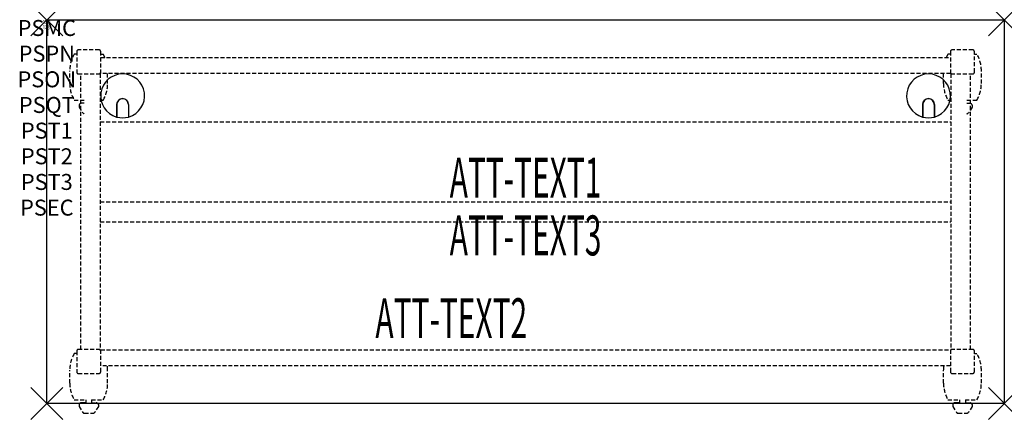
# Model space of a CAD drawing. Units: inches. Extents: x -1.7 to 60, y -24.6 to 0.
import ezdxf
from ezdxf.enums import TextEntityAlignment as Align

# ---------------------------------------------------------------- set-up
doc = ezdxf.new("R2010")
doc.units = ezdxf.units.IN
doc.header["$MEASUREMENT"] = 0
doc.header["$PDMODE"] = 3
doc.header["$PDSIZE"] = 1
doc.linetypes.add('HIDDEN', pattern=[0.375, 0.25, -0.125])
for name, color, linetype in [('A-FURN-P-ATT', 7, 'Continuous'), ('A-FURN-P-TABLE', 2, 'Continuous'), ('A-FURN-P-TABLE-ATTTEXT1', 2, 'Continuous'), ('A-FURN-P-TABLE-ATTTEXT2', 2, 'Continuous'), ('A-FURN-P-TABLE-ATTTEXT3', 2, 'Continuous'), ('A-FURN-P-TABLE-SUPPORT', 202, 'HIDDEN')]:
    doc.layers.add(name, color=color, linetype=linetype)
doc.styles.get("Standard").update_dxf_attribs({"font": 'arial.ttf'})

msp = doc.modelspace()

# ---------------------------------------------------------------- linework, layer by layer
at = {"layer": 'A-FURN-P-TABLE'}
for p, q in [((0, 0), (60, 0)), ((0, -24), (0, 0)), ((60, 0), (60, -24)), ((4.375, -5.297), (4.375, -6.073)), ((4.385, -5.297), (4.385, -6.076)), ((5.115, -5.297), (5.115, -6.076)), ((5.125, -5.297), (5.125, -6.073)), ((54.875, -5.297), (54.875, -6.073)), ((54.885, -5.297), (54.885, -6.076)), ((55.615, -5.297), (55.615, -6.076)), ((55.625, -5.297), (55.625, -6.073)), ((60, -24), (0, -24))]:
    msp.add_line(p, q, dxfattribs=at)
for centre, radius, start, end in [((4.75, -4.75), 1.375, 285.82662, 254.17338), ((55.25, -4.75), 1.375, 285.82662, 254.17338), ((4.75, -5.297), 0.375, 360, 180), ((4.75, -5.297), 0.365, 0, 180), ((55.25, -5.297), 0.375, 360, 180), ((55.25, -5.297), 0.365, 0, 180), ((4.75, -4.75), 1.375, 254.60604, 285.39396), ((55.25, -4.75), 1.375, 254.60604, 285.39396)]:
    msp.add_arc(centre, radius, start, end, dxfattribs=at)
for p in [(0, 0), (60, 0), (0, -24), (60, -24)]:
    msp.add_point(p, dxfattribs=at)
at = {"layer": 'A-FURN-P-TABLE-SUPPORT'}
for p, q in [((1.875, -2.133), (1.717, -2.133)), ((1.875, -1.975), (1.875, -3.275)), ((3.275, -1.875), (1.975, -1.875)), ((3.375, -3.344), (3.375, -1.975)), ((3.375, -2.133), (3.533, -2.133)), ((3.375, -2.344), (56.625, -2.344)), ((56.625, -2.133), (56.467, -2.133)), ((56.625, -1.975), (56.625, -3.344)), ((58.025, -1.875), (56.725, -1.875)), ((58.125, -3.275), (58.125, -1.975)), ((58.125, -2.133), (58.283, -2.133)), ((1.438, -3.975), (1.438, -3.175)), ((1.975, -3.375), (3.344, -3.375)), ((2.125, -20.625), (2.125, -3.375)), ((3.344, -3.375), (3.344, -20.625)), ((56.625, -3.344), (3.375, -3.344)), ((3.812, -3.975), (3.812, -3.344)), ((56.188, -3.975), (56.188, -3.344)), ((56.656, -3.375), (58.025, -3.375)), ((56.656, -3.375), (56.656, -20.625)), ((57.875, -20.625), (57.875, -3.375)), ((58.562, -3.975), (58.562, -3.175)), ((1.717, -5.018), (2.344, -5.018)), ((2.017, -5.326), (2.017, -5.447)), ((2.017, -5.447), (2.256, -5.81)), ((2.344, -5.216), (2.165, -5.216)), ((3.344, -5.018), (3.538, -5.018)), ((56.467, -5.018), (56.656, -5.018)), ((57.656, -5.018), (58.288, -5.018)), ((57.656, -5.216), (57.841, -5.216)), ((57.989, -5.447), (57.75, -5.81)), ((57.988, -5.326), (57.989, -5.447)), ((3.344, -6.375), (56.656, -6.375)), ((3.344, -11.375), (56.656, -11.375)), ((3.344, -12.625), (56.656, -12.625)), ((1.875, -20.883), (1.717, -20.883)), ((1.875, -20.725), (1.875, -22.025)), ((3.344, -20.625), (1.975, -20.625)), ((3.375, -22.025), (3.375, -20.656)), ((3.375, -20.656), (56.625, -20.656)), ((56.625, -20.656), (56.625, -22.025)), ((58.025, -20.625), (56.656, -20.625)), ((58.125, -22.025), (58.125, -20.725)), ((58.125, -20.883), (58.283, -20.883)), ((1.438, -22.725), (1.438, -21.925)), ((1.975, -22.125), (3.275, -22.125)), ((56.625, -21.656), (3.375, -21.656)), ((3.812, -22.725), (3.812, -21.925)), ((56.188, -22.725), (56.188, -21.925)), ((56.725, -22.125), (58.025, -22.125)), ((58.562, -22.725), (58.562, -21.925)), ((1.717, -23.768), (2.448, -23.768)), ((2.448, -23.966), (2.165, -23.966)), ((2.448, -23.768), (2.448, -23.966)), ((2.808, -23.768), (3.538, -23.768)), ((2.808, -23.768), (2.808, -23.966)), ((2.808, -23.966), (3.091, -23.966)), ((56.467, -23.768), (57.198, -23.768)), ((57.198, -23.966), (56.915, -23.966)), ((57.198, -23.768), (57.198, -23.966)), ((57.558, -23.768), (58.288, -23.768)), ((57.558, -23.768), (57.558, -23.966)), ((57.558, -23.966), (57.841, -23.966)), ((2.017, -24.076), (2.017, -24.197)), ((2.017, -24.197), (2.256, -24.56)), ((2.367, -24.62), (2.888, -24.62)), ((3.239, -24.197), (3, -24.56)), ((3.238, -24.076), (3.239, -24.197)), ((56.767, -24.076), (56.767, -24.197)), ((56.767, -24.197), (57.006, -24.56)), ((57.117, -24.62), (57.638, -24.62)), ((57.989, -24.197), (57.75, -24.56)), ((57.988, -24.076), (57.989, -24.197))]:
    msp.add_line(p, q, dxfattribs=at)
for centre, radius, start, end in [((3.52, -3.175), 2.082, 149.95605, 180), ((1.975, -1.975), 0.1, 90, 180), ((3.275, -1.975), 0.1, 0, 90), ((1.73, -3.175), 2.082, 23.52884, 30.04395), ((58.27, -3.175), 2.082, 149.95605, 156.47116), ((56.725, -1.975), 0.1, 90, 180), ((58.025, -1.975), 0.1, 0, 90), ((56.48, -3.175), 2.082, 0, 30.04395), ((1.975, -3.275), 0.1, 180, 270), ((3.275, -3.275), 0.1, 270, 360), ((56.725, -3.275), 0.1, 180, 270), ((58.025, -3.275), 0.1, 270, 360), ((3.52, -3.975), 2.082, 180, 210.04395), ((1.73, -3.975), 2.082, 329.95605, 0), ((58.27, -3.975), 2.082, 180, 210.04395), ((56.48, -3.975), 2.082, 329.95605, 0), ((2.165, -5.37), 0.154, 90.03712, 163.25524), ((57.841, -5.37), 0.154, 16.74476, 89.96288), ((2.367, -5.736), 0.133, 213.35682, 259.82925), ((57.638, -5.736), 0.133, 277.74943, 326.64318), ((3.52, -21.925), 2.082, 149.95605, 180), ((1.975, -20.725), 0.1, 90, 180), ((3.275, -20.725), 0.1, 0, 90), ((56.725, -20.725), 0.1, 90, 180), ((58.025, -20.725), 0.1, 0, 90), ((56.48, -21.925), 2.082, 0, 30.04395), ((1.975, -22.025), 0.1, 180, 270), ((3.275, -22.025), 0.1, 270, 360), ((1.73, -21.925), 2.082, 0, 7.41575), ((58.27, -21.925), 2.082, 172.58425, 180), ((56.725, -22.025), 0.1, 180, 270), ((58.025, -22.025), 0.1, 270, 360), ((3.52, -22.725), 2.082, 180, 210.04395), ((1.73, -22.725), 2.082, 329.95605, 0), ((58.27, -22.725), 2.082, 180, 210.04395), ((56.48, -22.725), 2.082, 329.95605, 0), ((2.165, -24.12), 0.154, 90.03712, 163.25524), ((3.091, -24.12), 0.154, 16.74476, 89.96288), ((56.915, -24.12), 0.154, 90.03712, 163.25524), ((57.841, -24.12), 0.154, 16.74476, 89.96288), ((2.367, -24.486), 0.133, 213.35682, 270), ((2.888, -24.486), 0.133, 270, 326.64318), ((57.117, -24.486), 0.133, 213.35682, 270), ((57.638, -24.486), 0.133, 270, 326.64318)]:
    msp.add_arc(centre, radius, start, end, dxfattribs=at)

# ---------------------------------------------------------------- texts
at = {"layer": 'A-FURN-P-ATT', "flags": 1}
for tag, text, height, p in [('PSMC', 'FFA', 1, (0, 0)), ('FWDMC', 'FFA', 0.1, (0, 0)), ('FWDPN', '22RG620F', 0.1, (0, -0.161)), ('FWDQT', '1', 0.1, (0, -0.482)), ('FWDSX', 'HPL TOP', 0.1, (0, -0.321)), ('PSPN', '22RG620F', 1, (0, -1.606)), ('PSON', '.', 1, (0, -3.213)), ('PSQT', '1', 1, (0, -4.819)), ('PST1', '.', 1, (0, -6.426)), ('PST2', '.', 1, (0, -8.032)), ('PST3', '.', 1, (0, -9.638)), ('PSEC', '.', 1, (0, -11.245))]:
    msp.add_attdef(tag, text=text, height=height, dxfattribs=at).set_placement(p, align=Align.TOP_CENTER)
at = {"layer": 'A-FURN-P-TABLE-ATTTEXT1', "width": 0.55}
msp.add_attdef('ATT-TEXT1', text='22.RG620F', height=2.5, dxfattribs=at).set_placement((30, -10.192), align=Align.MIDDLE)
at = {"layer": 'A-FURN-P-TABLE-ATTTEXT2', "width": 0.55}
msp.add_attdef('ATT-TEXT2', text='24x60', height=2.5, dxfattribs=at).set_placement((25.344, -19.916), align=Align.CENTER)
at = {"layer": 'A-FURN-P-TABLE-ATTTEXT3', "width": 0.55}
msp.add_attdef('ATT-TEXT3', text='HPL', height=2.5, dxfattribs=at).set_placement((30, -13.808), align=Align.MIDDLE)

doc.saveas('drawing.dxf')
